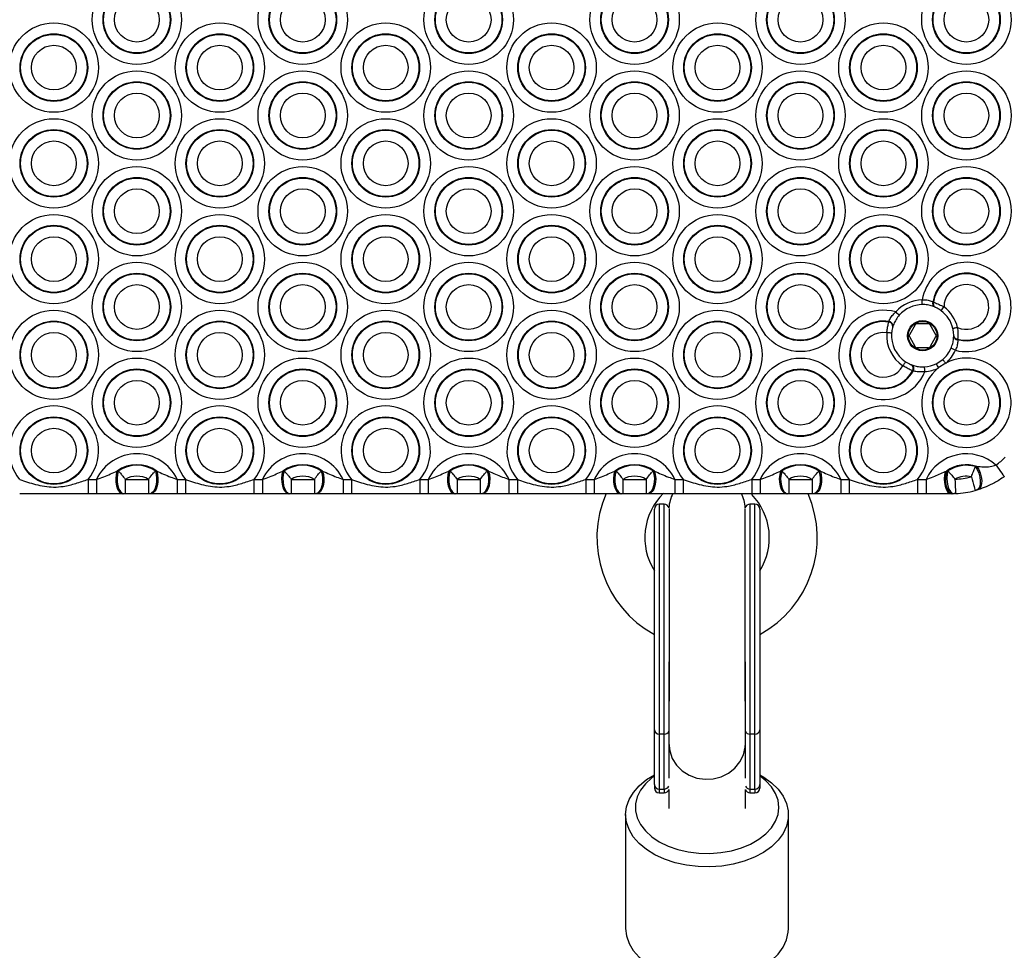
# Model space of a CAD drawing. Units: millimetres. Extents: x 384 to 11740, y 487 to 14143.
# Drawn here: x 9914 to 10120, y 5715 to 5909 of the extents above; entities that cross this region are included whole.
import ezdxf

# ---------------------------------------------------------------- set-up
doc = ezdxf.new("R2010")
doc.units = ezdxf.units.MM
doc.header["$LTSCALE"] = 100

msp = doc.modelspace()

# ---------------------------------------------------------------- linework, layer by layer
at = {"color": 7, "linetype": 'Continuous', "lineweight": 25}
for p, q in [((10105.06, 5850.43), (10105.18, 5850.38)), ((10105.49, 5849.36), (10105.38, 5849.41)), ((10095.84, 5846.24), (10095.88, 5846.36)), ((10096.71, 5845.36), (10096.68, 5845.26)), ((10101.35, 5845.69), (10100.14, 5843.59)), ((10104.12, 5845.89), (10101.7, 5845.89)), ((10105.68, 5843.59), (10104.47, 5845.69)), ((10100.14, 5843.2), (10101.35, 5841.1)), ((10104.47, 5841.1), (10105.68, 5843.2)), ((10109.41, 5843.27), (10109.41, 5843.39)), ((10110.22, 5842.7), (10110.23, 5842.57)), ((10101.7, 5840.9), (10104.12, 5840.9)), ((10100.56, 5837.34), (10100.66, 5837.3)), ((10105.76, 5837.55), (10107.11, 5838.44)), ((10107.76, 5837.68), (10106.19, 5836.65)), ((10100.93, 5836.02), (10100.82, 5836.06)), ((10113.94, 5816.07), (10114.24, 5816.11)), ((9934.7, 5815.11), (9934.98, 5815.16)), ((9942.71, 5815.16), (9942.99, 5815.11)), ((9969.34, 5815.11), (9969.62, 5815.16)), ((9977.35, 5815.16), (9977.63, 5815.11)), ((10003.98, 5815.11), (10004.26, 5815.16)), ((10011.99, 5815.16), (10012.27, 5815.11)), ((10038.62, 5815.11), (10038.9, 5815.16)), ((10046.63, 5815.16), (10046.92, 5815.11)), ((10073.26, 5815.11), (10073.55, 5815.16)), ((10081.27, 5815.16), (10081.56, 5815.11)), ((10107.64, 5815.01), (10107.91, 5815.11)), ((10107.91, 5815.11), (10108.2, 5815.17)), ((9928.66, 5813.39), (9928.66, 5810.39)), ((9928.66, 5813.39), (9930.42, 5813.39)), ((9930.42, 5813.39), (9930.42, 5810.39)), ((9936.43, 5813.39), (9936.43, 5810.39)), ((9936.43, 5813.39), (9941.26, 5813.39)), ((9941.26, 5813.39), (9941.26, 5810.39)), ((9947.27, 5813.39), (9947.27, 5810.39)), ((9947.27, 5813.39), (9949.03, 5813.39)), ((9949.03, 5813.39), (9949.03, 5810.39)), ((9963.3, 5813.39), (9963.3, 5810.39)), ((9963.3, 5813.39), (9965.06, 5813.39)), ((9965.06, 5813.39), (9965.06, 5810.39)), ((9971.07, 5813.39), (9971.07, 5810.39)), ((9971.07, 5813.39), (9975.91, 5813.39)), ((9975.91, 5813.39), (9975.91, 5810.39)), ((9981.91, 5813.39), (9981.91, 5810.39)), ((9981.91, 5813.39), (9983.67, 5813.39)), ((9983.67, 5813.39), (9983.67, 5810.39)), ((9997.95, 5813.39), (9997.95, 5810.39)), ((9997.95, 5813.39), (9999.7, 5813.39)), ((9999.7, 5813.39), (9999.7, 5810.39)), ((10005.71, 5813.39), (10005.71, 5810.39)), ((10005.71, 5813.39), (10010.55, 5813.39)), ((10010.55, 5813.39), (10010.55, 5810.39)), ((10016.55, 5813.39), (10016.55, 5810.39)), ((10016.55, 5813.39), (10018.31, 5813.39)), ((10018.31, 5813.39), (10018.31, 5810.39)), ((10032.59, 5813.39), (10032.59, 5810.39)), ((10032.59, 5813.39), (10034.34, 5813.39)), ((10034.34, 5813.39), (10034.34, 5810.39)), ((10040.35, 5813.39), (10040.35, 5810.39)), ((10040.35, 5813.39), (10045.19, 5813.39)), ((10045.19, 5813.39), (10045.19, 5810.39)), ((10051.19, 5813.39), (10051.19, 5810.39)), ((10051.19, 5813.39), (10052.95, 5813.39)), ((10052.95, 5813.39), (10052.95, 5810.39)), ((10067.23, 5813.39), (10067.23, 5810.39)), ((10067.23, 5813.39), (10068.99, 5813.39)), ((10068.99, 5813.39), (10068.99, 5810.39)), ((10074.99, 5813.39), (10074.99, 5810.39)), ((10074.99, 5813.39), (10079.83, 5813.39)), ((10079.83, 5813.39), (10079.83, 5810.39)), ((10085.83, 5813.39), (10085.83, 5810.39)), ((10085.83, 5813.39), (10087.59, 5813.39)), ((10087.59, 5813.39), (10087.59, 5810.39)), ((10101.87, 5813.39), (10101.87, 5810.39)), ((10101.87, 5813.39), (10103.63, 5813.39)), ((10103.63, 5813.39), (10103.63, 5810.39)), ((9930.42, 5810.39), (9928.66, 5810.39)), ((9936.16, 5810.39), (9935.94, 5810.39)), ((9941.26, 5810.39), (9936.43, 5810.39)), ((9941.75, 5810.39), (9941.53, 5810.39)), ((9949.03, 5810.39), (9947.27, 5810.39)), ((9965.06, 5810.39), (9963.3, 5810.39)), ((9970.8, 5810.39), (9970.59, 5810.39)), ((9975.91, 5810.39), (9971.07, 5810.39)), ((9976.39, 5810.39), (9976.17, 5810.39)), ((9983.67, 5810.39), (9981.91, 5810.39)), ((9999.7, 5810.39), (9997.95, 5810.39)), ((10005.45, 5810.39), (10005.23, 5810.39)), ((10010.55, 5810.39), (10005.71, 5810.39)), ((10011.03, 5810.39), (10010.81, 5810.39)), ((10018.31, 5810.39), (10016.55, 5810.39)), ((10034.34, 5810.39), (10032.59, 5810.39)), ((10040.09, 5810.39), (10039.87, 5810.39)), ((10045.19, 5810.39), (10040.35, 5810.39)), ((10045.67, 5810.39), (10045.45, 5810.39)), ((10052.95, 5810.39), (10051.19, 5810.39)), ((10068.99, 5810.39), (10067.23, 5810.39)), ((10074.73, 5810.39), (10074.51, 5810.39)), ((10079.83, 5810.39), (10074.99, 5810.39)), ((10080.31, 5810.39), (10080.09, 5810.39)), ((10087.59, 5810.39), (10085.83, 5810.39)), ((10103.63, 5810.39), (10101.87, 5810.39)), ((10109.2, 5810.4), (10108.91, 5810.39)), ((10109.47, 5810.4), (10109.2, 5810.4)), ((10114.46, 5811.22), (10114.2, 5811.15)), ((10048.97, 5808.19), (10047.91, 5808.19)), ((10067.91, 5808.19), (10066.85, 5808.19)), ((10046.91, 5761.1), (10046.91, 5807.19)), ((10068.91, 5807.19), (10068.91, 5761.1)), ((10049.91, 5775.28), (10049.91, 5758.28)), ((10065.91, 5758.28), (10065.91, 5775.28)), ((10046.91, 5749.63), (10046.91, 5761.1)), ((10068.91, 5761.1), (10068.91, 5749.63)), ((10048.97, 5760.18), (10047.91, 5760.18)), ((10047.91, 5760.18), (10047.91, 5748.71)), ((10048.97, 5748.71), (10048.97, 5760.18)), ((10067.91, 5760.18), (10066.85, 5760.18)), ((10066.85, 5760.18), (10066.85, 5748.71)), ((10067.91, 5748.71), (10067.91, 5760.18)), ((10049.91, 5758.28), (10049.91, 5750.96)), ((10065.91, 5750.96), (10065.91, 5758.28)), ((10046.91, 5749.63), (10046.91, 5748.92)), ((10047.91, 5748.71), (10048.97, 5748.71)), ((10049.91, 5748.62), (10049.91, 5744.62)), ((10065.91, 5744.62), (10065.91, 5748.62)), ((10066.85, 5748.71), (10067.91, 5748.71)), ((10068.91, 5749.63), (10068.91, 5748.92)), ((10047.91, 5747.92), (10048.97, 5747.92)), ((10066.85, 5747.92), (10067.91, 5747.92)), ((10040.91, 5743.36), (10040.91, 5719.61)), ((10074.91, 5719.61), (10074.91, 5743.36))]:
    msp.add_line(p, q, dxfattribs=at)
at = {"color": 8, "linetype": 'Continuous', "lineweight": 25}
for p, q in [((10047.91, 5808.19), (10047.91, 5760.18)), ((10048.97, 5760.18), (10048.97, 5808.19)), ((10066.85, 5808.19), (10066.85, 5760.18)), ((10067.91, 5760.18), (10067.91, 5808.19)), ((10049.96, 5807.31), (10049.96, 5767.05)), ((10065.86, 5767.05), (10065.86, 5807.31)), ((10047.91, 5748.71), (10047.91, 5747.92)), ((10048.97, 5748.71), (10048.97, 5747.92)), ((10066.85, 5748.71), (10066.85, 5747.92)), ((10067.91, 5748.71), (10067.91, 5747.92))]:
    msp.add_line(p, q, dxfattribs=at)
at = {"color": 7, "linetype": 'Continuous', "lineweight": 25, "flags": 128}
for points in [[(10102.85, 5849.89), (10102.85, 5849.91), (10102.85, 5849.97), (10102.85, 5850.06), (10102.85, 5850.19), (10102.85, 5850.34), (10102.85, 5850.51), (10102.85, 5850.7), (10102.85, 5850.89)], [(10110.21, 5845.1), (10110.02, 5845.05), (10109.84, 5845.01), (10109.67, 5844.97), (10109.53, 5844.94), (10109.4, 5844.91), (10109.31, 5844.89), (10109.26, 5844.87), (10109.24, 5844.87)], [(10096.43, 5843.93), (10096.41, 5843.93), (10096.36, 5843.94), (10096.26, 5843.95), (10096.14, 5843.96), (10095.99, 5843.97), (10095.82, 5843.98), (10095.63, 5844), (10095.44, 5844.02)], [(10109.77, 5840.35), (10109.59, 5840.43), (10109.42, 5840.51), (10109.26, 5840.58), (10109.12, 5840.64), (10109.01, 5840.69), (10108.92, 5840.73), (10108.87, 5840.75), (10108.85, 5840.76)], [(10099.36, 5837.95), (10099.35, 5837.94), (10099.32, 5837.89), (10099.26, 5837.81), (10099.2, 5837.71), (10099.11, 5837.58), (10099.02, 5837.43), (10098.92, 5837.28), (10098.81, 5837.11)], [(10103.38, 5835.91), (10103.37, 5836.1), (10103.36, 5836.29), (10103.35, 5836.46), (10103.34, 5836.62), (10103.33, 5836.74), (10103.32, 5836.83), (10103.32, 5836.89), (10103.32, 5836.91)], [(10107.76, 5837.68), (10107.63, 5837.82), (10107.51, 5837.97), (10107.4, 5838.1), (10107.3, 5838.21), (10107.22, 5838.31), (10107.16, 5838.38), (10107.13, 5838.42), (10107.11, 5838.44)], [(10113.94, 5816.07), (10114.33, 5815.43), (10114.63, 5814.68), (10114.85, 5813.88), (10114.95, 5813.09), (10114.93, 5812.37), (10114.79, 5811.78), (10114.54, 5811.36), (10114.2, 5811.15)], [(10114.24, 5816.11), (10114.63, 5815.47), (10114.95, 5814.73), (10115.16, 5813.94), (10115.25, 5813.16), (10115.23, 5812.46), (10115.07, 5811.87), (10114.81, 5811.45), (10114.46, 5811.22)], [(10118.22, 5816.39), (10118.56, 5815.91), (10118.89, 5815.45), (10119.19, 5815.03), (10119.46, 5814.66), (10119.68, 5814.36), (10119.84, 5814.13), (10119.94, 5813.99), (10119.97, 5813.95)], [(9934.7, 5815.11), (9934.51, 5814.39), (9934.43, 5813.59), (9934.46, 5812.78), (9934.6, 5812.01), (9934.84, 5811.34), (9935.16, 5810.83), (9935.54, 5810.51), (9935.94, 5810.39)], [(9934.98, 5815.16), (9934.79, 5814.43), (9934.71, 5813.63), (9934.73, 5812.81), (9934.86, 5812.03), (9935.09, 5811.36), (9935.4, 5810.84), (9935.77, 5810.51), (9936.16, 5810.39)], [(9942.71, 5815.16), (9942.9, 5814.43), (9942.98, 5813.63), (9942.96, 5812.81), (9942.83, 5812.03), (9942.6, 5811.36), (9942.29, 5810.84), (9941.92, 5810.51), (9941.53, 5810.39)], [(9942.99, 5815.11), (9943.18, 5814.39), (9943.26, 5813.59), (9943.23, 5812.78), (9943.09, 5812.01), (9942.85, 5811.34), (9942.53, 5810.83), (9942.16, 5810.51), (9941.75, 5810.39)], [(9969.34, 5815.11), (9969.15, 5814.39), (9969.07, 5813.59), (9969.1, 5812.78), (9969.24, 5812.01), (9969.48, 5811.34), (9969.8, 5810.83), (9970.18, 5810.51), (9970.59, 5810.39)], [(9969.62, 5815.16), (9969.43, 5814.43), (9969.35, 5813.63), (9969.37, 5812.81), (9969.5, 5812.03), (9969.73, 5811.36), (9970.04, 5810.84), (9970.41, 5810.51), (9970.8, 5810.39)], [(9977.35, 5815.16), (9977.54, 5814.43), (9977.62, 5813.63), (9977.6, 5812.81), (9977.47, 5812.03), (9977.24, 5811.36), (9976.93, 5810.84), (9976.56, 5810.51), (9976.17, 5810.39)], [(9977.63, 5815.11), (9977.82, 5814.39), (9977.9, 5813.59), (9977.87, 5812.78), (9977.73, 5812.01), (9977.5, 5811.34), (9977.18, 5810.83), (9976.8, 5810.51), (9976.39, 5810.39)], [(10003.98, 5815.11), (10003.79, 5814.39), (10003.71, 5813.59), (10003.74, 5812.78), (10003.88, 5812.01), (10004.12, 5811.34), (10004.44, 5810.83), (10004.82, 5810.51), (10005.23, 5810.39)], [(10004.26, 5815.16), (10004.08, 5814.43), (10003.99, 5813.63), (10004.01, 5812.81), (10004.14, 5812.03), (10004.37, 5811.36), (10004.68, 5810.84), (10005.05, 5810.51), (10005.45, 5810.39)], [(10011.99, 5815.16), (10012.18, 5814.43), (10012.26, 5813.63), (10012.24, 5812.81), (10012.11, 5812.03), (10011.88, 5811.36), (10011.57, 5810.84), (10011.21, 5810.51), (10010.81, 5810.39)], [(10012.27, 5815.11), (10012.46, 5814.39), (10012.54, 5813.59), (10012.51, 5812.78), (10012.38, 5812.01), (10012.14, 5811.34), (10011.82, 5810.83), (10011.44, 5810.51), (10011.03, 5810.39)], [(10038.62, 5815.11), (10038.43, 5814.39), (10038.35, 5813.59), (10038.38, 5812.78), (10038.52, 5812.01), (10038.76, 5811.34), (10039.08, 5810.83), (10039.46, 5810.51), (10039.87, 5810.39)], [(10038.9, 5815.16), (10038.72, 5814.43), (10038.63, 5813.63), (10038.65, 5812.81), (10038.79, 5812.03), (10039.01, 5811.36), (10039.32, 5810.84), (10039.69, 5810.51), (10040.09, 5810.39)], [(10046.63, 5815.16), (10046.82, 5814.43), (10046.91, 5813.63), (10046.88, 5812.81), (10046.75, 5812.03), (10046.52, 5811.36), (10046.21, 5810.84), (10045.85, 5810.51), (10045.45, 5810.39)], [(10046.92, 5815.11), (10047.1, 5814.39), (10047.19, 5813.59), (10047.16, 5812.78), (10047.02, 5812.01), (10046.78, 5811.34), (10046.46, 5810.83), (10046.08, 5810.51), (10045.67, 5810.39)], [(10073.26, 5815.11), (10073.07, 5814.39), (10072.99, 5813.59), (10073.02, 5812.78), (10073.16, 5812.01), (10073.4, 5811.34), (10073.72, 5810.83), (10074.1, 5810.51), (10074.51, 5810.39)], [(10073.55, 5815.16), (10073.36, 5814.43), (10073.27, 5813.63), (10073.3, 5812.81), (10073.43, 5812.03), (10073.66, 5811.36), (10073.96, 5810.84), (10074.33, 5810.51), (10074.73, 5810.39)], [(10081.27, 5815.16), (10081.46, 5814.43), (10081.55, 5813.63), (10081.52, 5812.81), (10081.39, 5812.03), (10081.16, 5811.36), (10080.85, 5810.84), (10080.49, 5810.51), (10080.09, 5810.39)], [(10081.56, 5815.11), (10081.74, 5814.39), (10081.83, 5813.59), (10081.8, 5812.78), (10081.66, 5812.01), (10081.42, 5811.34), (10081.1, 5810.83), (10080.72, 5810.51), (10080.31, 5810.39)], [(10107.64, 5815.01), (10107.47, 5814.28), (10107.41, 5813.49), (10107.45, 5812.7), (10107.59, 5811.95), (10107.83, 5811.31), (10108.14, 5810.81), (10108.51, 5810.5), (10108.91, 5810.39)], [(10107.91, 5815.11), (10107.73, 5814.39), (10107.66, 5813.58), (10107.7, 5812.77), (10107.85, 5812), (10108.09, 5811.33), (10108.41, 5810.82), (10108.79, 5810.5), (10109.2, 5810.4)], [(10108.2, 5815.17), (10108.04, 5814.44), (10107.97, 5813.63), (10108.02, 5812.8), (10108.16, 5812.02), (10108.4, 5811.35), (10108.72, 5810.83), (10109.08, 5810.51), (10109.47, 5810.4)], [(10113.09, 5813.95), (10113.25, 5813.39), (10113.39, 5812.84), (10113.53, 5812.34), (10113.65, 5811.9), (10113.75, 5811.54), (10113.82, 5811.28), (10113.86, 5811.11), (10113.88, 5811.06)], [(10109.66, 5813.41), (10109.69, 5812.83), (10109.71, 5812.27), (10109.74, 5811.75), (10109.76, 5811.29), (10109.78, 5810.92), (10109.79, 5810.64), (10109.8, 5810.47), (10109.8, 5810.42)], [(10068.91, 5751.69), (10069.73, 5751.21), (10071.38, 5750.02), (10072.75, 5748.69), (10073.8, 5747.25), (10074.51, 5745.72), (10074.87, 5744.14), (10074.86, 5742.54), (10074.5, 5740.97), (10073.78, 5739.44), (10072.72, 5738), (10071.35, 5736.67), (10069.69, 5735.48), (10067.78, 5734.46), (10065.66, 5733.63), (10063.37, 5733.01), (10060.97, 5732.61), (10058.5, 5732.44), (10056.02, 5732.5), (10053.58, 5732.79), (10051.23, 5733.31), (10049.03, 5734.04), (10047.01, 5734.97), (10045.23, 5736.08), (10043.71, 5737.35), (10042.5, 5738.74), (10041.62, 5740.23), (10041.09, 5741.79), (10040.91, 5743.38), (10041.1, 5744.97), (10041.64, 5746.53), (10042.53, 5748.02), (10043.75, 5749.41), (10045.27, 5750.67), (10046.91, 5751.69)], [(10046.91, 5751.45), (10046.34, 5751.03), (10045.02, 5749.82), (10044, 5748.5), (10043.3, 5747.09), (10042.95, 5745.63), (10042.95, 5744.16), (10043.3, 5742.7), (10044, 5741.29), (10045.02, 5739.97), (10046.34, 5738.76), (10047.93, 5737.69), (10049.76, 5736.8), (10051.77, 5736.09), (10053.93, 5735.6), (10056.19, 5735.31), (10058.48, 5735.26), (10060.77, 5735.43), (10062.98, 5735.82), (10065.08, 5736.42), (10067, 5737.22), (10068.72, 5738.21), (10070.18, 5739.35), (10071.35, 5740.61), (10072.21, 5741.98), (10072.73, 5743.42), (10072.91, 5744.89), (10072.73, 5746.36), (10072.21, 5747.8), (10071.35, 5749.17), (10070.18, 5750.44), (10068.91, 5751.45)], [(10040.91, 5719.61), (10041.09, 5718.04), (10041.62, 5716.48), (10042.5, 5714.99), (10043.71, 5713.6), (10045.23, 5712.34), (10047.01, 5711.23), (10049.03, 5710.3), (10051.23, 5709.56), (10053.58, 5709.05), (10056.02, 5708.75), (10058.5, 5708.69), (10060.97, 5708.86), (10063.37, 5709.26), (10065.66, 5709.89), (10067.78, 5710.71), (10069.69, 5711.73), (10071.35, 5712.92), (10072.72, 5714.25), (10073.78, 5715.69), (10074.5, 5717.22), (10074.86, 5718.8), (10074.91, 5719.61)]]:
    msp.add_lwpolyline(points, dxfattribs=at)
at = {"color": 8, "linetype": 'Continuous', "lineweight": 25, "flags": 128}
msp.add_lwpolyline([(10049.91, 5758.28), (10050.1, 5756.66), (10050.65, 5755.11), (10051.54, 5753.71), (10052.73, 5752.53), (10054.16, 5751.61), (10055.77, 5751.01), (10057.48, 5750.74), (10059.2, 5750.83), (10060.87, 5751.27), (10062.4, 5752.03), (10063.72, 5753.09), (10064.76, 5754.39), (10065.49, 5755.87), (10065.86, 5757.47), (10065.91, 5758.28)], dxfattribs=at)
at = {"color": 7, "linetype": 'Continuous', "lineweight": 25}
for centre, radius in [((9938.85, 5909.39), 9.33), ((9973.49, 5909.39), 9.33), ((10008.13, 5909.39), 9.33), ((10042.77, 5909.39), 9.33), ((10077.41, 5909.39), 9.33), ((10112.05, 5909.39), 9.33), ((9938.85, 5909.39), 7.06), ((9938.85, 5909.39), 6.94), ((9973.49, 5909.39), 7.06), ((9973.49, 5909.39), 6.94), ((10008.13, 5909.39), 7.06), ((10008.13, 5909.39), 6.94), ((10042.77, 5909.39), 7.06), ((10042.77, 5909.39), 6.94), ((10077.41, 5909.39), 7.06), ((10077.41, 5909.39), 6.94), ((10112.05, 5909.39), 7.06), ((10112.05, 5909.39), 6.94), ((9938.85, 5909.39), 4.67), ((9973.49, 5909.39), 4.67), ((10008.13, 5909.39), 4.67), ((10042.77, 5909.39), 4.67), ((10077.41, 5909.39), 4.67), ((10112.05, 5909.39), 4.67), ((9921.52, 5899.39), 9.33), ((9956.17, 5899.39), 9.33), ((9990.81, 5899.39), 9.33), ((10025.45, 5899.39), 9.33), ((10060.09, 5899.39), 9.33), ((10094.73, 5899.39), 9.33), ((9921.52, 5899.39), 7.06), ((9956.17, 5899.39), 7.06), ((9990.81, 5899.39), 7.06), ((10025.45, 5899.39), 7.06), ((10060.09, 5899.39), 7.06), ((10094.73, 5899.39), 7.06), ((9921.52, 5899.39), 6.94), ((9956.17, 5899.39), 6.94), ((9990.81, 5899.39), 6.94), ((10025.45, 5899.39), 6.94), ((10060.09, 5899.39), 6.94), ((10094.73, 5899.39), 6.94), ((9921.52, 5899.39), 4.67), ((9956.17, 5899.39), 4.67), ((9990.81, 5899.39), 4.67), ((10025.45, 5899.39), 4.67), ((10060.09, 5899.39), 4.67), ((10094.73, 5899.39), 4.67), ((9938.85, 5889.39), 9.33), ((9973.49, 5889.39), 9.33), ((10008.13, 5889.39), 9.33), ((10042.77, 5889.39), 9.33), ((10077.41, 5889.39), 9.33), ((10112.05, 5889.39), 9.33), ((9938.85, 5889.39), 7.06), ((9938.85, 5889.39), 6.94), ((9973.49, 5889.39), 7.06), ((9973.49, 5889.39), 6.94), ((10008.13, 5889.39), 7.06), ((10008.13, 5889.39), 6.94), ((10042.77, 5889.39), 7.06), ((10042.77, 5889.39), 6.94), ((10077.41, 5889.39), 7.06), ((10077.41, 5889.39), 6.94), ((10112.05, 5889.39), 7.06), ((10112.05, 5889.39), 6.94), ((9938.85, 5889.39), 4.67), ((9973.49, 5889.39), 4.67), ((10008.13, 5889.39), 4.67), ((10042.77, 5889.39), 4.67), ((10077.41, 5889.39), 4.67), ((10112.05, 5889.39), 4.67), ((9921.52, 5879.39), 9.33), ((9956.17, 5879.39), 9.33), ((9990.81, 5879.39), 9.33), ((10025.45, 5879.39), 9.33), ((10060.09, 5879.39), 9.33), ((10094.73, 5879.39), 9.33), ((9921.52, 5879.39), 7.06), ((9921.52, 5879.39), 6.94), ((9956.17, 5879.39), 7.06), ((9956.17, 5879.39), 6.94), ((9990.81, 5879.39), 7.06), ((9990.81, 5879.39), 6.94), ((10025.45, 5879.39), 7.06), ((10025.45, 5879.39), 6.94), ((10060.09, 5879.39), 7.06), ((10060.09, 5879.39), 6.94), ((10094.73, 5879.39), 7.06), ((10094.73, 5879.39), 6.94), ((9921.52, 5879.39), 4.67), ((9956.17, 5879.39), 4.67), ((9990.81, 5879.39), 4.67), ((10025.45, 5879.39), 4.67), ((10060.09, 5879.39), 4.67), ((10094.73, 5879.39), 4.67), ((9938.85, 5869.39), 9.33), ((9973.49, 5869.39), 9.33), ((10008.13, 5869.39), 9.33), ((10042.77, 5869.39), 9.33), ((10077.41, 5869.39), 9.33), ((10112.05, 5869.39), 9.33), ((9938.85, 5869.39), 7.06), ((9938.85, 5869.39), 6.94), ((9973.49, 5869.39), 7.06), ((9973.49, 5869.39), 6.94), ((10008.13, 5869.39), 7.06), ((10008.13, 5869.39), 6.94), ((10042.77, 5869.39), 7.06), ((10042.77, 5869.39), 6.94), ((10077.41, 5869.39), 7.06), ((10077.41, 5869.39), 6.94), ((10112.05, 5869.39), 7.06), ((10112.05, 5869.39), 6.94), ((9938.85, 5869.39), 4.67), ((9973.49, 5869.39), 4.67), ((10008.13, 5869.39), 4.67), ((10042.77, 5869.39), 4.67), ((10077.41, 5869.39), 4.67), ((10112.05, 5869.39), 4.67), ((9921.52, 5859.39), 9.33), ((9956.17, 5859.39), 9.33), ((9990.81, 5859.39), 9.33), ((10025.45, 5859.39), 9.33), ((10060.09, 5859.39), 9.33), ((10094.73, 5859.39), 9.33), ((9921.52, 5859.39), 7.06), ((9921.52, 5859.39), 6.94), ((9956.17, 5859.39), 7.06), ((9956.17, 5859.39), 6.94), ((9990.81, 5859.39), 7.06), ((9990.81, 5859.39), 6.94), ((10025.45, 5859.39), 7.06), ((10025.45, 5859.39), 6.94), ((10060.09, 5859.39), 7.06), ((10060.09, 5859.39), 6.94), ((10094.73, 5859.39), 7.06), ((10094.73, 5859.39), 6.94), ((9921.52, 5859.39), 4.67), ((9956.17, 5859.39), 4.67), ((9990.81, 5859.39), 4.67), ((10025.45, 5859.39), 4.67), ((10060.09, 5859.39), 4.67), ((10094.73, 5859.39), 4.67), ((9938.85, 5849.39), 9.33), ((9973.49, 5849.39), 9.33), ((10008.13, 5849.39), 9.33), ((10042.77, 5849.39), 9.33), ((10077.41, 5849.39), 9.33), ((9938.85, 5849.39), 7.06), ((9938.85, 5849.39), 6.94), ((9973.49, 5849.39), 7.06), ((9973.49, 5849.39), 6.94), ((10008.13, 5849.39), 7.06), ((10008.13, 5849.39), 6.94), ((10042.77, 5849.39), 7.06), ((10042.77, 5849.39), 6.94), ((10077.41, 5849.39), 7.06), ((10077.41, 5849.39), 6.94), ((9938.85, 5849.39), 4.67), ((9973.49, 5849.39), 4.67), ((10008.13, 5849.39), 4.67), ((10042.77, 5849.39), 4.67), ((10077.41, 5849.39), 4.67), ((9921.52, 5839.39), 9.33), ((9956.17, 5839.39), 9.33), ((9990.81, 5839.39), 9.33), ((10025.45, 5839.39), 9.33), ((10060.09, 5839.39), 9.33), ((9921.52, 5839.39), 7.06), ((9921.52, 5839.39), 6.94), ((9956.17, 5839.39), 7.06), ((9956.17, 5839.39), 6.94), ((9990.81, 5839.39), 7.06), ((9990.81, 5839.39), 6.94), ((10025.45, 5839.39), 7.06), ((10025.45, 5839.39), 6.94), ((10060.09, 5839.39), 7.06), ((10060.09, 5839.39), 6.94), ((10102.91, 5843.39), 3.15), ((10102.91, 5843.39), 3), ((9921.52, 5839.39), 4.67), ((9956.17, 5839.39), 4.67), ((9990.81, 5839.39), 4.67), ((10025.45, 5839.39), 4.67), ((10060.09, 5839.39), 4.67), ((9938.85, 5829.39), 9.33), ((9973.49, 5829.39), 9.33), ((10008.13, 5829.39), 9.33), ((10042.77, 5829.39), 9.33), ((10077.41, 5829.39), 9.33), ((9938.85, 5829.39), 7.06), ((9938.85, 5829.39), 6.94), ((9973.49, 5829.39), 7.06), ((9973.49, 5829.39), 6.94), ((10008.13, 5829.39), 7.06), ((10008.13, 5829.39), 6.94), ((10042.77, 5829.39), 7.06), ((10042.77, 5829.39), 6.94), ((10077.41, 5829.39), 7.06), ((10077.41, 5829.39), 6.94), ((10112.05, 5829.39), 7.06), ((10112.05, 5829.39), 6.94), ((9938.85, 5829.39), 4.67), ((9973.49, 5829.39), 4.67), ((10008.13, 5829.39), 4.67), ((10042.77, 5829.39), 4.67), ((10077.41, 5829.39), 4.67), ((10112.05, 5829.39), 4.67), ((9921.52, 5819.39), 7.06), ((9921.52, 5819.39), 6.94), ((9956.17, 5819.39), 7.06), ((9956.17, 5819.39), 6.94), ((9990.81, 5819.39), 7.06), ((9990.81, 5819.39), 6.94), ((10025.45, 5819.39), 7.06), ((10025.45, 5819.39), 6.94), ((10060.09, 5819.39), 7.06), ((10060.09, 5819.39), 6.94), ((10094.73, 5819.39), 7.06), ((10094.73, 5819.39), 6.94), ((9921.52, 5819.39), 4.67), ((9956.17, 5819.39), 4.67), ((9990.81, 5819.39), 4.67), ((10025.45, 5819.39), 4.67), ((10060.09, 5819.39), 4.67), ((10094.73, 5819.39), 4.67)]:
    msp.add_circle(centre, radius, dxfattribs=at)
for centre, radius, start, end in [((10112.05, 5849.39), 9.33, 255.816, 170.7454), ((10112.05, 5849.39), 7.06, 255.0264, 171.5351), ((10112.05, 5849.39), 6.94, 254.7299, 171.8316), ((10112.05, 5849.39), 4.67, 246.8687, 179.6927), ((10102.91, 5843.39), 7.5, 90.4833, 138.5256), ((10102.91, 5843.39), 6.5, 90.4833, 138.5256), ((10105.83, 5850.11), 0.83, 156.7484, 237.6828), ((10105.94, 5850.05), 0.823, 156.3757, 236.7937), ((9740.43, 6120.76), 456.37, 323.3925, 323.518), ((10102.91, 5843.39), 7.5, 13.111, 53.4505), ((10094.73, 5839.39), 9.33, 74.065, 338.0539), ((10395.05, 6184.38), 448.97, 228.4547, 228.5823), ((10102.91, 5843.39), 6.5, 13.111, 53.4505), ((10094.73, 5839.39), 7.06, 80.6564, 331.4624), ((10094.73, 5839.39), 6.94, 80.8145, 331.3043), ((10095.76, 5845.32), 0.923, 355.9623, 85.3203), ((10095.79, 5845.44), 0.926, 355.1172, 84.7754), ((10101.7, 5845.49), 0.4, 90, 150), ((10104.12, 5845.49), 0.4, 30, 90), ((10094.73, 5839.39), 4.67, 81.3204, 330.7985), ((10102.91, 5843.39), 7.5, 175.2506, 236.8682), ((10102.91, 5843.39), 6.5, 175.2506, 236.8682), ((10100.48, 5843.39), 0.4, 150, 210), ((10105.33, 5843.39), 0.4, 330, 30), ((10110.22, 5843.53), 0.823, 189.7676, 270.19), ((10110.23, 5843.4), 0.83, 188.8805, 269.8261), ((10101.7, 5841.29), 0.4, 210, 270), ((10104.12, 5841.29), 0.4, 270, 330), ((10102.91, 5843.39), 6.5, 310.3058, 336.0781), ((10112.05, 5829.39), 9.33, 128.8979, 117.3844), ((10102.91, 5843.39), 7.5, 310.3058, 336.0781), ((10100.04, 5836.57), 0.922, 326.7704, 56.1839), ((10100.16, 5836.52), 0.926, 327.3181, 56.9971), ((10102.91, 5843.39), 6.5, 273.5932, 295.9766), ((10102.91, 5843.39), 7.5, 273.5932, 295.9766), ((10172.18, 5869.37), 73.65, 205.5957, 206.3739), ((9921.52, 5819.39), 9.33, 319.9543, 220.0457), ((9956.17, 5819.39), 9.33, 319.9543, 220.0457), ((9990.81, 5819.39), 9.33, 319.9543, 220.0457), ((10025.45, 5819.39), 9.33, 319.9543, 220.0457), ((10060.09, 5819.39), 9.33, 319.9543, 220.0457), ((10094.73, 5819.39), 9.33, 319.9543, 220.0457), ((9938.85, 5809.39), 9.33, 25.3998, 154.6002), ((9973.49, 5809.39), 9.33, 25.3998, 154.6002), ((10008.13, 5809.39), 9.33, 25.3998, 154.6002), ((10042.77, 5809.39), 9.33, 25.3998, 154.6002), ((10077.41, 5809.39), 9.33, 25.3998, 154.6002), ((10112.05, 5809.39), 9.33, 48.5533, 154.6002), ((9938.85, 5809.39), 7.06, 54.0455, 125.9545), ((9938.85, 5809.39), 6.94, 56.1579, 123.8421), ((9973.49, 5809.39), 7.06, 54.0455, 125.9545), ((9973.49, 5809.39), 6.94, 56.1579, 123.8421), ((10008.13, 5809.39), 7.06, 54.0455, 125.9545), ((10008.13, 5809.39), 6.94, 56.1579, 123.8421), ((10042.77, 5809.39), 7.06, 54.0455, 125.9545), ((10042.77, 5809.39), 6.94, 56.1579, 123.8421), ((10077.41, 5809.39), 7.06, 54.0455, 125.9545), ((10077.41, 5809.39), 6.94, 56.1579, 123.8421), ((10112.05, 5809.39), 7.06, 71.9315, 125.9183), ((10112.05, 5809.39), 6.94, 74.155, 123.6949), ((10108.91, 5829.39), 16, 305.5983, 314.626), ((9938.85, 5809.39), 4.67, 58.8375, 121.1625), ((9973.49, 5809.39), 4.67, 58.8375, 121.1625), ((10008.13, 5809.39), 4.67, 58.8375, 121.1625), ((10042.77, 5809.39), 4.67, 58.8375, 121.1625), ((10077.41, 5809.39), 4.67, 58.8375, 121.1625), ((10112.05, 5809.39), 4.67, 77.1081, 120.7418), ((10108.91, 5829.39), 16, 272.6916, 285.1583), ((10057.91, 5801.19), 23, 156.2446, 241.4281), ((10057.91, 5801.19), 13, 134.4146, 212.2042), ((10057.91, 5806.87), 8, 153.3362, 175.8274), ((10057.91, 5806.87), 8, 4.1726, 26.4649), ((10057.91, 5801.19), 13, 327.7958, 44.1164), ((10057.91, 5801.19), 23, 298.5719, 23.5782), ((10108.91, 5829.39), 19, 272.6916, 285.1583), ((10047.91, 5807.19), 1, 90, 180), ((10048.97, 5807.19), 1, 15.0992, 90), ((10066.85, 5807.19), 1, 90, 164.9008), ((10067.91, 5807.19), 1, 0, 90), ((10047.87, 5761.14), 0.963, 182.457, 272.2628), ((10067.95, 5761.14), 0.963, 267.7379, 357.5287), ((10047.87, 5749.67), 0.963, 182.457, 272.2628), ((10047.91, 5748.92), 1, 180, 270), ((10048.97, 5748.92), 1, 270, 340.7818), ((10066.85, 5748.92), 1, 199.2182, 270), ((10067.95, 5749.67), 0.963, 267.7379, 357.5287), ((10067.91, 5748.92), 1, 270, 0)]:
    msp.add_arc(centre, radius, start, end, dxfattribs=at)
at = {"color": 8, "linetype": 'Continuous', "lineweight": 25}
for centre, radius, start, end in [((10048.99, 5761.17), 0.99, 268.4319, 337.9477), ((10066.83, 5761.17), 0.99, 202.0521, 271.555), ((10048.98, 5749.71), 1, 268.8786, 338.1818), ((10066.83, 5749.71), 1, 201.7986, 271.1276)]:
    msp.add_arc(centre, radius, start, end, dxfattribs=at)
at = {"color": 7, "linetype": 'Continuous', "lineweight": 25}
for points, knots in [([(10102.85, 5850.89), (10103, 5850.9), (10103.5, 5850.91), (10104.33, 5850.78), (10104.82, 5850.55), (10105.06, 5850.43)], [0, 0, 0, 0, 0.1858807, 0.5918876, 1, 1, 1, 1]), ([(10105.38, 5849.41), (10105.1, 5849.51), (10104.55, 5849.72), (10103.6, 5849.88), (10103.03, 5849.89), (10102.85, 5849.89)], [0, 0, 0, 0, 0.416916, 0.819501, 1, 1, 1, 1]), ([(10105.18, 5850.38), (10105.24, 5850.36), (10105.58, 5850.24), (10106.32, 5849.94), (10107.03, 5849.59), (10107.38, 5849.42)], [0, 0, 0, 0, 0.097551, 0.560418, 1, 1, 1, 1]), ([(10106.78, 5848.62), (10106.58, 5848.76), (10106.2, 5849.02), (10105.8, 5849.22), (10105.59, 5849.32), (10105.52, 5849.35), (10105.49, 5849.36)], [0, 0, 0, 0, 0.4412409, 0.8182098, 0.9013405, 1, 1, 1, 1]), ([(10095.88, 5846.36), (10095.93, 5846.5), (10096.09, 5846.87), (10096.53, 5847.61), (10097.04, 5848.11), (10097.29, 5848.36)], [0, 0, 0, 0, 0.213958, 0.602216, 1, 1, 1, 1]), ([(10098.04, 5847.7), (10097.8, 5847.39), (10097.31, 5846.77), (10096.91, 5845.93), (10096.77, 5845.52), (10096.71, 5845.36)], [0, 0, 0, 0, 0.381121, 0.772985, 1, 1, 1, 1]), ([(10095.44, 5844.02), (10095.45, 5844.14), (10095.5, 5844.62), (10095.64, 5845.44), (10095.77, 5845.98), (10095.84, 5846.24)], [0, 0, 0, 0, 0.153175, 0.57701, 1, 1, 1, 1]), ([(10096.68, 5845.26), (10096.64, 5845.1), (10096.55, 5844.8), (10096.47, 5844.3), (10096.44, 5844.01), (10096.43, 5843.93)], [0, 0, 0, 0, 0.433788, 0.851008, 1, 1, 1, 1]), ([(10109.41, 5843.39), (10109.41, 5843.55), (10109.4, 5843.88), (10109.33, 5844.43), (10109.26, 5844.76), (10109.24, 5844.87)], [0, 0, 0, 0, 0.404154, 0.792302, 1, 1, 1, 1]), ([(10110.21, 5845.1), (10110.22, 5844.92), (10110.25, 5844.4), (10110.26, 5843.53), (10110.24, 5842.98), (10110.22, 5842.7)], [0, 0, 0, 0, 0.203711, 0.595595, 1, 1, 1, 1]), ([(10108.85, 5840.76), (10108.98, 5841.1), (10109.25, 5841.8), (10109.38, 5842.67), (10109.4, 5843.11), (10109.41, 5843.27)], [0, 0, 0, 0, 0.373303, 0.75637, 1, 1, 1, 1]), ([(10110.23, 5842.57), (10110.23, 5842.42), (10110.25, 5842.02), (10110.15, 5841.25), (10109.89, 5840.65), (10109.77, 5840.35)], [0, 0, 0, 0, 0.237078, 0.6180019, 1, 1, 1, 1]), ([(10100.82, 5836.06), (10100.72, 5836.11), (10100.39, 5836.25), (10099.71, 5836.58), (10099.11, 5836.94), (10098.81, 5837.11)], [0, 0, 0, 0, 0.16968, 0.584537, 1, 1, 1, 1]), ([(10099.36, 5837.95), (10099.53, 5837.84), (10099.9, 5837.62), (10100.3, 5837.44), (10100.5, 5837.36), (10100.56, 5837.34)], [0, 0, 0, 0, 0.4054, 0.823486, 1, 1, 1, 1]), ([(10100.66, 5837.3), (10100.94, 5837.21), (10101.48, 5837.02), (10102.46, 5836.88), (10103.08, 5836.9), (10103.32, 5836.91)], [0, 0, 0, 0, 0.392217, 0.769978, 1, 1, 1, 1]), ([(10103.38, 5835.91), (10103.16, 5835.88), (10102.61, 5835.8), (10101.71, 5835.83), (10101.19, 5835.96), (10100.93, 5836.02)], [0, 0, 0, 0, 0.2417215, 0.6252702, 1, 1, 1, 1]), ([(10113.09, 5813.95), (10113.23, 5814.33), (10113.42, 5814.84), (10113.72, 5815.55), (10113.86, 5815.87), (10113.94, 5816.07)], [0, 0, 0, 0, 0.4716624, 0.654854, 1, 1, 1, 1]), ([(10114.24, 5816.11), (10114.71, 5816.07), (10115.64, 5816), (10116.98, 5815.96), (10117.83, 5816.25), (10118.22, 5816.39)], [0, 0, 0, 0, 0.350134, 0.701731, 1, 1, 1, 1]), ([(9930.42, 5813.39), (9930.93, 5813.57), (9932.41, 5814.09), (9933.79, 5814.71), (9934.7, 5815.11)], [0, 0, 0, 0, 0.341726, 1, 1, 1, 1]), ([(9934.98, 5815.16), (9935.17, 5814.94), (9935.41, 5814.67), (9935.9, 5814.07), (9936.2, 5813.69), (9936.43, 5813.39)], [0, 0, 0, 0, 0.430344, 0.552966, 1, 1, 1, 1]), ([(9941.26, 5813.39), (9941.51, 5813.71), (9941.88, 5814.19), (9942.37, 5814.77), (9942.59, 5815.02), (9942.71, 5815.16)], [0, 0, 0, 0, 0.472149, 0.715128, 1, 1, 1, 1]), ([(9942.99, 5815.11), (9943.95, 5814.68), (9945.33, 5814.06), (9946.81, 5813.55), (9947.27, 5813.39)], [0, 0, 0, 0, 0.693202, 1, 1, 1, 1]), ([(9965.06, 5813.39), (9965.57, 5813.57), (9967.05, 5814.09), (9968.43, 5814.71), (9969.34, 5815.11)], [0, 0, 0, 0, 0.341726, 1, 1, 1, 1]), ([(9969.62, 5815.16), (9969.81, 5814.94), (9970.05, 5814.67), (9970.54, 5814.07), (9970.84, 5813.69), (9971.07, 5813.39)], [0, 0, 0, 0, 0.430344, 0.552966, 1, 1, 1, 1]), ([(9975.91, 5813.39), (9976.15, 5813.71), (9976.52, 5814.19), (9977.01, 5814.77), (9977.23, 5815.02), (9977.35, 5815.16)], [0, 0, 0, 0, 0.472149, 0.715128, 1, 1, 1, 1]), ([(9977.63, 5815.11), (9978.59, 5814.68), (9979.97, 5814.06), (9981.46, 5813.55), (9981.91, 5813.39)], [0, 0, 0, 0, 0.693202, 1, 1, 1, 1]), ([(9999.7, 5813.39), (10000.21, 5813.57), (10001.69, 5814.09), (10003.07, 5814.71), (10003.98, 5815.11)], [0, 0, 0, 0, 0.341726, 1, 1, 1, 1]), ([(10004.26, 5815.16), (10004.45, 5814.94), (10004.69, 5814.67), (10005.18, 5814.07), (10005.48, 5813.69), (10005.71, 5813.39)], [0, 0, 0, 0, 0.430344, 0.552966, 1, 1, 1, 1]), ([(10010.55, 5813.39), (10010.79, 5813.71), (10011.16, 5814.19), (10011.65, 5814.77), (10011.87, 5815.02), (10011.99, 5815.16)], [0, 0, 0, 0, 0.472149, 0.715128, 1, 1, 1, 1]), ([(10012.27, 5815.11), (10013.23, 5814.68), (10014.61, 5814.06), (10016.1, 5813.55), (10016.55, 5813.39)], [0, 0, 0, 0, 0.693202, 1, 1, 1, 1]), ([(10034.34, 5813.39), (10034.85, 5813.57), (10036.33, 5814.09), (10037.71, 5814.71), (10038.62, 5815.11)], [0, 0, 0, 0, 0.341726, 1, 1, 1, 1]), ([(10038.9, 5815.16), (10039.09, 5814.94), (10039.33, 5814.67), (10039.82, 5814.07), (10040.12, 5813.69), (10040.35, 5813.39)], [0, 0, 0, 0, 0.430344, 0.552966, 1, 1, 1, 1]), ([(10045.19, 5813.39), (10045.43, 5813.71), (10045.8, 5814.19), (10046.29, 5814.77), (10046.51, 5815.02), (10046.63, 5815.16)], [0, 0, 0, 0, 0.472149, 0.715128, 1, 1, 1, 1]), ([(10046.92, 5815.11), (10047.87, 5814.68), (10049.25, 5814.06), (10050.74, 5813.55), (10051.19, 5813.39)], [0, 0, 0, 0, 0.693202, 1, 1, 1, 1]), ([(10068.99, 5813.39), (10069.49, 5813.57), (10070.97, 5814.09), (10072.35, 5814.71), (10073.26, 5815.11)], [0, 0, 0, 0, 0.341741, 1, 1, 1, 1]), ([(10073.55, 5815.16), (10073.73, 5814.94), (10073.97, 5814.67), (10074.47, 5814.07), (10074.76, 5813.69), (10074.99, 5813.39)], [0, 0, 0, 0, 0.430344, 0.552966, 1, 1, 1, 1]), ([(10079.83, 5813.39), (10080.07, 5813.71), (10080.44, 5814.19), (10080.93, 5814.77), (10081.15, 5815.02), (10081.27, 5815.16)], [0, 0, 0, 0, 0.472149, 0.715128, 1, 1, 1, 1]), ([(10081.56, 5815.11), (10082.51, 5814.68), (10083.89, 5814.06), (10085.38, 5813.55), (10085.83, 5813.39)], [0, 0, 0, 0, 0.693202, 1, 1, 1, 1]), ([(10103.63, 5813.39), (10104.13, 5813.57), (10105.52, 5814.05), (10106.82, 5814.64), (10107.64, 5815.01)], [0, 0, 0, 0, 0.364148, 1, 1, 1, 1]), ([(10108.2, 5815.17), (10108.35, 5815), (10108.68, 5814.63), (10109.21, 5814), (10109.55, 5813.56), (10109.66, 5813.41)], [0, 0, 0, 0, 0.344945, 0.775058, 1, 1, 1, 1]), ([(10119.97, 5813.95), (10119.28, 5813.49), (10118.04, 5812.67), (10116.18, 5811.8), (10115.04, 5811.42), (10114.46, 5811.22)], [0, 0, 0, 0, 0.37948, 0.686111, 1, 1, 1, 1]), ([(9914.39, 5813.39), (9915.48, 5813.01), (9917.76, 5812.21), (9920.86, 5811.68), (9923.72, 5811.9), (9926.11, 5812.52), (9927.81, 5813.1), (9928.66, 5813.39)], [0, 0, 0, 0, 0.236141, 0.495616, 0.633182, 0.816416, 1, 1, 1, 1]), ([(9949.03, 5813.39), (9950.12, 5813.01), (9952.41, 5812.21), (9955.5, 5811.68), (9958.36, 5811.9), (9960.75, 5812.52), (9962.45, 5813.1), (9963.3, 5813.39)], [0, 0, 0, 0, 0.236126, 0.495616, 0.633182, 0.816416, 1, 1, 1, 1]), ([(9983.67, 5813.39), (9984.76, 5813.01), (9987.05, 5812.21), (9990.14, 5811.68), (9993, 5811.9), (9995.39, 5812.52), (9997.09, 5813.1), (9997.95, 5813.39)], [0, 0, 0, 0, 0.236126, 0.495616, 0.633182, 0.816416, 1, 1, 1, 1]), ([(10018.31, 5813.39), (10019.4, 5813.01), (10021.69, 5812.21), (10024.79, 5811.68), (10027.64, 5811.9), (10030.03, 5812.52), (10031.74, 5813.1), (10032.59, 5813.39)], [0, 0, 0, 0, 0.236126, 0.495616, 0.633166, 0.816416, 1, 1, 1, 1]), ([(10052.95, 5813.39), (10054.04, 5813.01), (10056.33, 5812.21), (10059.43, 5811.68), (10062.28, 5811.9), (10064.67, 5812.52), (10066.38, 5813.1), (10067.23, 5813.39)], [0, 0, 0, 0, 0.236126, 0.495616, 0.633166, 0.816416, 1, 1, 1, 1]), ([(10087.59, 5813.39), (10088.68, 5813.01), (10090.97, 5812.21), (10094.07, 5811.68), (10096.93, 5811.9), (10099.32, 5812.52), (10101.02, 5813.1), (10101.87, 5813.39)], [0, 0, 0, 0, 0.236126, 0.495616, 0.633166, 0.816416, 1, 1, 1, 1]), ([(9928.66, 5810.39), (9927.73, 5810.39), (9925.86, 5810.39), (9923.27, 5810.39), (9920.67, 5810.39), (9918.44, 5810.39), (9916.35, 5810.39), (9915.04, 5810.39), (9914.39, 5810.39)], [0, 0, 0, 0, 0.193976, 0.390445, 0.555671, 0.728226, 0.863583, 1, 1, 1, 1]), ([(9935.94, 5810.39), (9935.44, 5810.39), (9934.42, 5810.39), (9932.59, 5810.39), (9931.21, 5810.39), (9930.42, 5810.39)], [0, 0, 0, 0, 0.297652, 0.599104, 1, 1, 1, 1]), ([(9936.43, 5810.39), (9936.38, 5810.39), (9936.29, 5810.39), (9936.21, 5810.39), (9936.16, 5810.39)], [0, 0, 0, 0, 0.482589, 1, 1, 1, 1]), ([(9941.53, 5810.39), (9941.51, 5810.39), (9941.42, 5810.39), (9941.33, 5810.39), (9941.26, 5810.39)], [0, 0, 0, 0, 0.254365, 1, 1, 1, 1]), ([(9947.27, 5810.39), (9946.56, 5810.39), (9945.23, 5810.39), (9943.38, 5810.39), (9942.3, 5810.39), (9941.75, 5810.39)], [0, 0, 0, 0, 0.362918, 0.677756, 1, 1, 1, 1]), ([(9963.3, 5810.39), (9962.37, 5810.39), (9960.5, 5810.39), (9957.91, 5810.39), (9955.31, 5810.39), (9953.08, 5810.39), (9950.99, 5810.39), (9949.68, 5810.39), (9949.03, 5810.39)], [0, 0, 0, 0, 0.193976, 0.390445, 0.555671, 0.728226, 0.863583, 1, 1, 1, 1]), ([(9970.59, 5810.39), (9970.08, 5810.39), (9969.06, 5810.39), (9967.23, 5810.39), (9965.85, 5810.39), (9965.06, 5810.39)], [0, 0, 0, 0, 0.297652, 0.599104, 1, 1, 1, 1]), ([(9971.07, 5810.39), (9971.02, 5810.39), (9970.93, 5810.39), (9970.85, 5810.39), (9970.8, 5810.39)], [0, 0, 0, 0, 0.482189, 1, 1, 1, 1]), ([(9976.17, 5810.39), (9976.15, 5810.39), (9976.07, 5810.39), (9975.97, 5810.39), (9975.91, 5810.39)], [0, 0, 0, 0, 0.254365, 1, 1, 1, 1]), ([(9981.91, 5810.39), (9981.2, 5810.39), (9979.87, 5810.39), (9978.02, 5810.39), (9976.94, 5810.39), (9976.39, 5810.39)], [0, 0, 0, 0, 0.362918, 0.677756, 1, 1, 1, 1]), ([(9997.95, 5810.39), (9997.01, 5810.39), (9995.14, 5810.39), (9992.55, 5810.39), (9989.96, 5810.39), (9987.72, 5810.39), (9985.63, 5810.39), (9984.32, 5810.39), (9983.67, 5810.39)], [0, 0, 0, 0, 0.193976, 0.390445, 0.555671, 0.728226, 0.863583, 1, 1, 1, 1]), ([(10005.23, 5810.39), (10004.72, 5810.39), (10003.7, 5810.39), (10001.87, 5810.39), (10000.49, 5810.39), (9999.7, 5810.39)], [0, 0, 0, 0, 0.297652, 0.599104, 1, 1, 1, 1]), ([(10005.71, 5810.39), (10005.66, 5810.39), (10005.57, 5810.39), (10005.49, 5810.39), (10005.45, 5810.39)], [0, 0, 0, 0, 0.482189, 1, 1, 1, 1]), ([(10010.81, 5810.39), (10010.79, 5810.39), (10010.71, 5810.39), (10010.61, 5810.39), (10010.55, 5810.39)], [0, 0, 0, 0, 0.254365, 1, 1, 1, 1]), ([(10016.55, 5810.39), (10015.84, 5810.39), (10014.51, 5810.39), (10012.66, 5810.39), (10011.58, 5810.39), (10011.03, 5810.39)], [0, 0, 0, 0, 0.362917, 0.677793, 1, 1, 1, 1]), ([(10032.59, 5810.39), (10031.66, 5810.39), (10029.78, 5810.39), (10027.19, 5810.39), (10024.6, 5810.39), (10022.36, 5810.39), (10020.27, 5810.39), (10018.97, 5810.39), (10018.31, 5810.39)], [0, 0, 0, 0, 0.193976, 0.390445, 0.555671, 0.728226, 0.863583, 1, 1, 1, 1]), ([(10039.87, 5810.39), (10039.36, 5810.39), (10038.34, 5810.39), (10036.51, 5810.39), (10035.13, 5810.39), (10034.34, 5810.39)], [0, 0, 0, 0, 0.297652, 0.599104, 1, 1, 1, 1]), ([(10040.35, 5810.39), (10040.31, 5810.39), (10040.21, 5810.39), (10040.13, 5810.39), (10040.09, 5810.39)], [0, 0, 0, 0, 0.482189, 1, 1, 1, 1]), ([(10045.45, 5810.39), (10045.43, 5810.39), (10045.35, 5810.39), (10045.26, 5810.39), (10045.19, 5810.39)], [0, 0, 0, 0, 0.254365, 1, 1, 1, 1]), ([(10051.19, 5810.39), (10050.48, 5810.39), (10049.15, 5810.39), (10047.3, 5810.39), (10046.22, 5810.39), (10045.67, 5810.39)], [0, 0, 0, 0, 0.362917, 0.677793, 1, 1, 1, 1]), ([(10067.23, 5810.39), (10066.3, 5810.39), (10064.42, 5810.39), (10061.83, 5810.39), (10059.24, 5810.39), (10057, 5810.39), (10054.91, 5810.39), (10053.61, 5810.39), (10052.95, 5810.39)], [0, 0, 0, 0, 0.193976, 0.390445, 0.555671, 0.728226, 0.863583, 1, 1, 1, 1]), ([(10074.51, 5810.39), (10074, 5810.39), (10072.98, 5810.39), (10071.15, 5810.39), (10069.77, 5810.39), (10068.99, 5810.39)], [0, 0, 0, 0, 0.297652, 0.599104, 1, 1, 1, 1]), ([(10074.99, 5810.39), (10074.95, 5810.39), (10074.86, 5810.39), (10074.77, 5810.39), (10074.73, 5810.39)], [0, 0, 0, 0, 0.482189, 1, 1, 1, 1]), ([(10080.09, 5810.39), (10080.07, 5810.39), (10079.99, 5810.39), (10079.9, 5810.39), (10079.83, 5810.39)], [0, 0, 0, 0, 0.254365, 1, 1, 1, 1]), ([(10085.83, 5810.39), (10085.12, 5810.39), (10083.79, 5810.39), (10081.94, 5810.39), (10080.86, 5810.39), (10080.31, 5810.39)], [0, 0, 0, 0, 0.362917, 0.677793, 1, 1, 1, 1]), ([(10101.87, 5810.39), (10100.94, 5810.39), (10099.06, 5810.39), (10096.47, 5810.39), (10093.88, 5810.39), (10091.64, 5810.39), (10089.55, 5810.39), (10088.25, 5810.39), (10087.59, 5810.39)], [0, 0, 0, 0, 0.193976, 0.390445, 0.555671, 0.728226, 0.863583, 1, 1, 1, 1]), ([(10108.91, 5810.39), (10107.95, 5810.39), (10106.29, 5810.39), (10104.42, 5810.39), (10103.63, 5810.39)], [0, 0, 0, 0, 0.57879, 1, 1, 1, 1]), ([(10109.8, 5810.42), (10109.72, 5810.41), (10109.61, 5810.41), (10109.5, 5810.4), (10109.47, 5810.4)], [0, 0, 0, 0, 0.697992, 1, 1, 1, 1]), ([(10114.2, 5811.15), (10114.17, 5811.14), (10114.07, 5811.11), (10113.96, 5811.08), (10113.88, 5811.06)], [0, 0, 0, 0, 0.301709, 1, 1, 1, 1])]:
    msp.add_open_spline(points, degree=3, knots=knots, dxfattribs=at)

doc.saveas('drawing.dxf')
